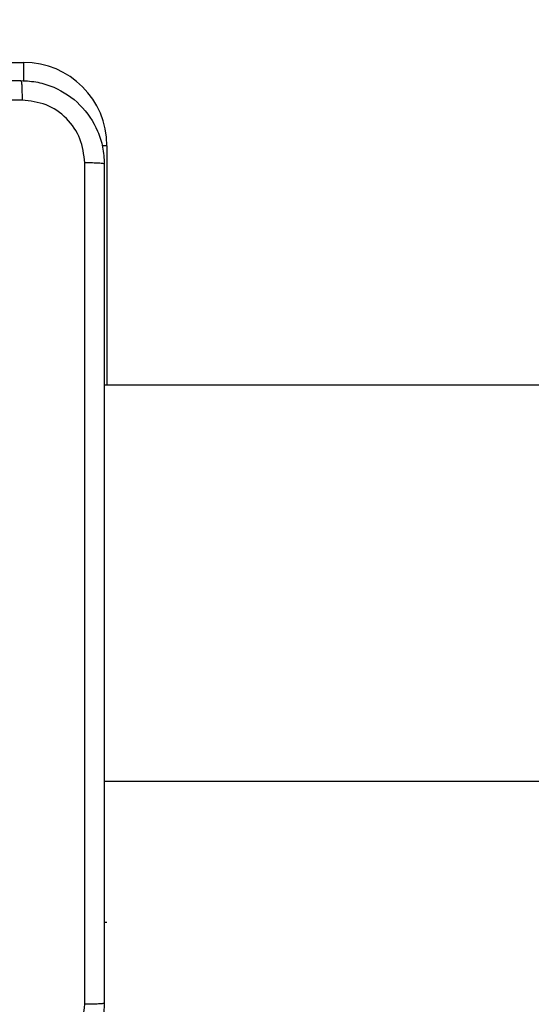
# Model space of a CAD drawing. Units: millimetres. Extents: x -334 to 1252, y 107 to 953.
# Drawn here: x 626 to 631, y 332 to 341 of the extents above; entities that cross this region are included whole.
import ezdxf

# ---------------------------------------------------------------- set-up
doc = ezdxf.new("R2010")
doc.units = ezdxf.units.MM
doc.header["$LTSCALE"] = 100
doc.header["$PDSIZE"] = -1
doc.layers.add('VP-DIM', color=7, linetype='Continuous')
doc.layers.add('VP-EQ', color=7, linetype='Continuous', true_color=0x8a3492)
doc.dimstyles.get("Standard").update_dxf_attribs({"dimtxt": 14, "dimasz": 20, "dimexe": 20, "dimexo": 50, "dimgap": 20, "dimtad": 0, "dimdec": 0, "dimzin": 0, "dimdsep": 46, "dimtxsty": 'Standard', "dimcen": -0.09, "dimadec": 0, "dimazin": 0, "dimtfac": 1, "dimtdec": 4, "dimtofl": 0, "dimtmove": 0, "dimatfit": 3, "dimfxl": 70, "dimfxlon": 1, "dimtolj": 1, "dimtzin": 0, "dimarcsym": 0})

# ---------------------------------------------------------------- blocks, each defined once
blk = doc.blocks.new('*D7')
at = {"layer": 'Defpoints', "color": 0}
for p in [(621.9129, 563.0066), (621.9129, 256.9566), (1117.9129, 256.9566)]:
    blk.add_point(p, dxfattribs=at)
at = {"layer": 'VP-DIM', "color": 0, "lineweight": -2}
for p, q in [((1047.9129, 563.0066), (1137.9129, 563.0066)), ((1117.9129, 543.0066), (1117.9129, 452.5278)), ((1117.9129, 276.9566), (1117.9129, 377.5278)), ((1047.9129, 256.9566), (1137.9129, 256.9566))]:
    blk.add_line(p, q, dxfattribs=at)
at = {"layer": 'VP-DIM', "color": 0}
for points in [[(1121.2463, 543.0066), (1114.5796, 543.0066), (1117.9129, 563.0066)], [(1114.5796, 276.9566), (1121.2463, 276.9566), (1117.9129, 256.9566)]]:
    blk.add_solid(points, dxfattribs=at)
at = {"layer": 'VP-DIM', "color": 0, "insert": (1117.9129, 415.0278), "char_height": 14, "attachment_point": 5, "rotation": 90}
blk.add_mtext('\\A1;306', dxfattribs=at)
blk = doc.blocks.new('*D11')
at = {"layer": 'Defpoints', "color": 0}
for p in [(542.6234, 713.0553), (542.6234, 106.9566), (1231.5354, 106.9566)]:
    blk.add_point(p, dxfattribs=at)
at = {"layer": 'VP-DIM', "color": 0, "lineweight": -2}
for p, q in [((1161.5354, 713.0553), (1251.5354, 713.0553)), ((1231.5354, 693.0553), (1231.5354, 458.7351)), ((1231.5354, 126.9566), (1231.5354, 383.7351)), ((1161.5354, 106.9566), (1251.5354, 106.9566))]:
    blk.add_line(p, q, dxfattribs=at)
at = {"layer": 'VP-DIM', "color": 0}
for points in [[(1234.8688, 693.0553), (1228.2021, 693.0553), (1231.5354, 713.0553)], [(1228.2021, 126.9566), (1234.8688, 126.9566), (1231.5354, 106.9566)]]:
    blk.add_solid(points, dxfattribs=at)
at = {"layer": 'VP-DIM', "color": 0, "insert": (1231.5354, 421.2351), "char_height": 14, "attachment_point": 5, "rotation": 90}
blk.add_mtext('\\A1;606', dxfattribs=at)
blk = doc.blocks.new('RC1461_')
at = {"color": 0, "linetype": 'Continuous', "lineweight": 25}
for p, q in [((625.1234, 341.0066), (625.8234, 341.0066)), ((625.8234, 341.0066), (625.8234, 340.8291)), ((626.6234, 340.2066), (626.5778, 340.2066)), ((626.6234, 340.2066), (626.6234, 337.9106)), ((644.8209, 337.9106), (626.5984, 337.9106)), ((626.5984, 334.1106), (644.8209, 334.1106)), ((626.6234, 332.7566), (626.5984, 332.7566))]:
    blk.add_line(p, q, dxfattribs=at)
blk.add_arc((625.8234, 340.2066), 0.8, 0, 90, dxfattribs=at)
for points, knots in [([(617.7484, 340.8316), (618.6424, 340.8316), (620.4306, 340.8316), (623.1162, 340.8316), (624.9044, 340.8316), (625.7984, 340.8316)], [0, 0, 0, 0, 0.333296, 0.666704, 1, 1, 1, 1]), ([(625.7984, 340.8316), (625.7998, 340.8288), (625.8025, 340.8232), (625.806, 340.7805), (625.8084, 340.7186), (625.8089, 340.6688), (625.8091, 340.6439)], [0, 0, 0, 0, 0.250397, 0.500127, 0.750062, 1, 1, 1, 1]), ([(625.7984, 340.8316), (625.8529, 340.8284), (625.9604, 340.822), (626.1606, 340.7572), (626.3784, 340.6117), (626.5238, 340.394), (626.5888, 340.1938), (626.5952, 340.0862), (626.5984, 340.0316)], [0, 0, 0, 0, 0.1303846, 0.2573315, 0.5000096, 0.7424125, 0.8694455, 1, 1, 1, 1]), ([(625.8091, 340.6439), (624.9127, 340.6439), (623.1198, 340.6438), (620.427, 340.6438), (618.6342, 340.6439), (617.7377, 340.6439)], [0, 0, 0, 0, 0.333338, 0.666662, 1, 1, 1, 1]), ([(626.4108, 340.0423), (626.4015, 340.1211), (626.383, 340.2785), (626.2445, 340.4778), (626.0454, 340.6168), (625.8879, 340.6349), (625.8091, 340.6439)], [0, 0, 0, 0, 0.250035, 0.499932, 0.750042, 1, 1, 1, 1]), ([(626.4108, 331.9709), (626.4107, 332.8674), (626.4106, 334.6602), (626.4106, 337.353), (626.4107, 339.1459), (626.4108, 340.0423)], [0, 0, 0, 0, 0.333336, 0.666664, 1, 1, 1, 1]), ([(626.5984, 340.0316), (626.5955, 340.033), (626.5897, 340.0357), (626.5473, 340.0391), (626.4856, 340.0416), (626.4357, 340.0421), (626.4108, 340.0423)], [0, 0, 0, 0, 0.249937, 0.499908, 0.749642, 1, 1, 1, 1]), ([(626.5984, 340.0316), (626.5984, 339.1377), (626.5984, 337.3494), (626.5984, 334.6638), (626.5984, 332.8756), (626.5984, 331.9816)], [0, 0, 0, 0, 0.333296, 0.666701, 1, 1, 1, 1]), ([(626.5984, 331.9816), (626.5952, 331.9271), (626.5888, 331.8194), (626.5238, 331.6192), (626.3783, 331.4016), (626.1606, 331.2561), (625.9604, 331.1912), (625.8529, 331.1849), (625.7984, 331.1816)], [0, 0, 0, 0, 0.130545, 0.257579, 0.500021, 0.742664, 0.869614, 1, 1, 1, 1]), ([(625.8091, 331.3693), (625.8879, 331.3784), (626.0454, 331.3965), (626.2445, 331.5355), (626.383, 331.7348), (626.4015, 331.8922), (626.4108, 331.9709)], [0, 0, 0, 0, 0.249957, 0.500064, 0.749961, 1, 1, 1, 1]), ([(626.5984, 331.9816), (626.5956, 331.9803), (626.59, 331.9776), (626.5473, 331.9741), (626.4854, 331.9716), (626.4356, 331.9711), (626.4108, 331.9709)], [0, 0, 0, 0, 0.250408, 0.500187, 0.750092, 1, 1, 1, 1])]:
    blk.add_open_spline(points, degree=3, knots=knots, dxfattribs=at)
blk = doc.blocks.new('RC1461_2D')
at = {"layer": 'VP-EQ', "color": 0}
blk.add_blockref('RC1461_', (0, 0), dxfattribs=at)

msp = doc.modelspace()

# ---------------------------------------------------------------- block references
at = {"layer": 'VP-EQ', "color": 0}
msp.add_blockref('RC1461_2D', (0, 0), dxfattribs=at)

# ---------------------------------------------------------------- dimensions: what is measured, and where the dimension line sits
at = {"layer": 'VP-DIM', "color": 0}
for base, p1, p2, picture, middle in [((1231.5354, 106.9566), (542.6234, 713.0553), (542.6234, 106.9566), '*D11', (1231.5354, 421.2351)), ((1117.9129, 256.9566), (621.9129, 563.0066), (621.9129, 256.9566), '*D7', (1117.9129, 415.0278))]:
    dim = msp.add_linear_dim(base=base, p1=p1, p2=p2, angle=90, dimstyle='Standard', dxfattribs=at)
    dim.commit()
    dim.dimension.update_dxf_attribs({"geometry": picture, "text_midpoint": middle, "dimtype": 160})

doc.saveas('drawing.dxf')
